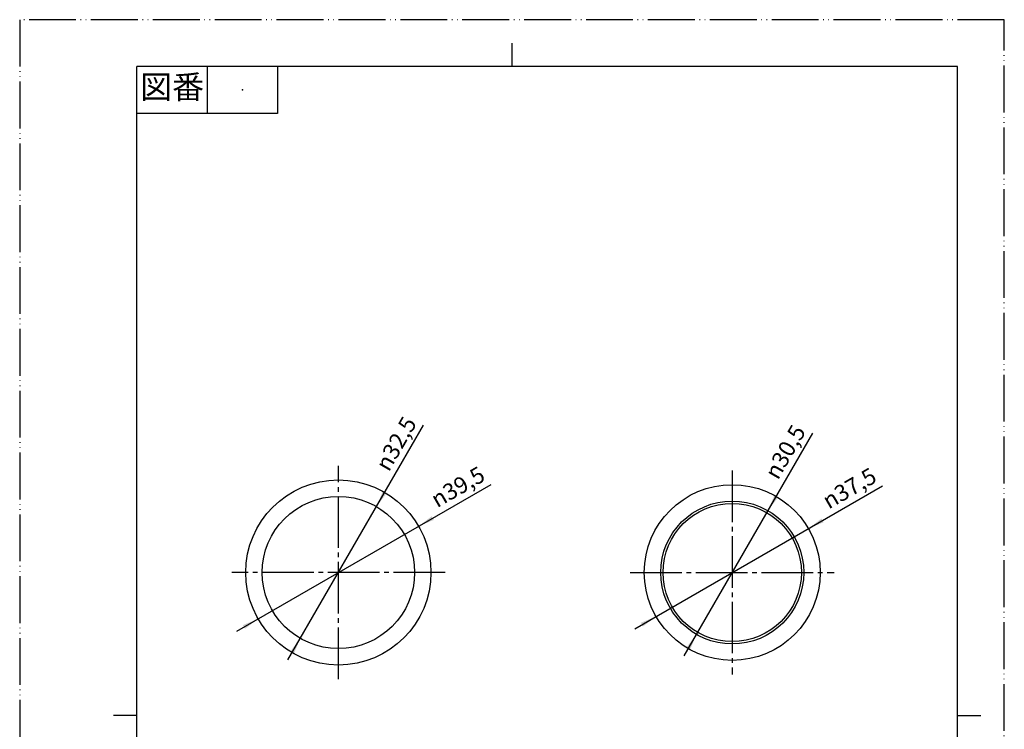
# Model space of a CAD drawing. Units: millimetres. Extents: x 0 to 210, y 0 to 297.
# Drawn here: x 0 to 210, y 146 to 297 of the extents above; entities that cross this region are included whole.
import ezdxf

# ---------------------------------------------------------------- set-up
doc = ezdxf.new("R2010")
doc.units = ezdxf.units.MM
doc.linetypes.add('DASH_CENTER', pattern=[14, 11, -1, 1, -1])
doc.linetypes.add('PHANTOM', pattern=[13, 10, -1, 0, -1, 0, -1])
doc.layers.add('1', color=7, linetype='Continuous')
doc.layers.add('A1', color=7, linetype='Continuous')
doc.styles.add('CONVERTER_11', font='MS Mincho.ttf', dxfattribs={"width": 0.89})
doc.styles.add('CONVERTER_12', font='txt.shx', dxfattribs={"width": 0.9})

# ---------------------------------------------------------------- blocks, each defined once
blk = doc.blocks.new('開示A4')
at = {"layer": '1', "color": 4, "linetype": 'PHANTOM'}
for p, q in [((0, 297), (0, 0)), ((210, 297), (0, 297)), ((210, 0), (210, 297))]:
    blk.add_line(p, q, dxfattribs=at)
at = {"layer": '1', "color": 2, "linetype": 'Continuous'}
for p, q in [((105, 287), (105, 292)), ((40, 287), (40, 277)), ((55, 287), (55, 277)), ((55, 277), (25, 277)), ((25, 148.5), (20, 148.5)), ((200, 148.5), (205, 148.5))]:
    blk.add_line(p, q, dxfattribs=at)
at = {"layer": '1', "color": 7, "linetype": 'Continuous'}
for p, q in [((105, 287), (25, 287)), ((25, 148.5), (25, 287)), ((200, 287), (105, 287)), ((200, 148.5), (200, 287)), ((25, 10), (25, 148.5)), ((200, 10), (200, 148.5))]:
    blk.add_line(p, q, dxfattribs=at)
at = {"layer": '1', "color": 4}
blk.add_point((47.5, 282), dxfattribs=at)
at = {"layer": '1', "color": 2, "insert": (32.5, 282), "char_height": 5, "attachment_point": 5, "line_spacing_factor": 0.454545, "style": 'CONVERTER_11'}
blk.add_mtext('図番', dxfattribs=at)
blk = doc.blocks.new('開示A4枠')
at = {"layer": '1'}
blk.add_blockref('開示A4', (0, 0), dxfattribs=at)
blk = doc.blocks.new('*D5')
at = {"layer": '1', "color": 2, "linetype": 'Continuous'}
blk.add_line((141.72, 161.25), (169.13, 208.74), dxfattribs=at)
at = {"layer": '1', "color": 2}
for points in [[(160.94, 195.47), (161.74, 195.01), (159.59, 192.21)], [(142.99, 162.53), (142.19, 162.99), (144.34, 165.79)]]:
    blk.add_solid(points, dxfattribs=at)
at = {"layer": '1', "color": 7, "insert": (161.72, 198.59), "char_height": 3.5, "attachment_point": 7, "rotation": 60, "line_spacing_factor": 0.60024, "style": 'CONVERTER_12'}
blk.add_mtext('\\C7;{\\Fgdt;n}\\C7;30,5', dxfattribs=at)
blk = doc.blocks.new('*D6')
at = {"layer": '1', "color": 2, "linetype": 'Continuous'}
blk.add_line((57.22, 160.38), (86.14, 210.48), dxfattribs=at)
at = {"layer": '1', "color": 2}
for points in [[(77.44, 196.33), (78.24, 195.87), (76.09, 193.07)], [(58.49, 161.67), (57.69, 162.13), (59.84, 164.93)]]:
    blk.add_solid(points, dxfattribs=at)
at = {"layer": '1', "color": 7, "insert": (78.73, 200.34), "char_height": 3.5, "attachment_point": 7, "rotation": 60, "line_spacing_factor": 0.60024, "style": 'CONVERTER_12'}
blk.add_mtext('\\C7;{\\Fgdt;n}\\C7;32,5', dxfattribs=at)
blk = doc.blocks.new('*D7')
at = {"layer": '1', "color": 2, "linetype": 'Continuous'}
blk.add_line((46.32, 166.5), (100.54, 197.81), dxfattribs=at)
at = {"layer": '1', "color": 2}
for points in [[(87.87, 191.02), (88.33, 190.23), (85.07, 188.88)], [(48.06, 166.98), (47.6, 167.77), (50.86, 169.12)]]:
    blk.add_solid(points, dxfattribs=at)
at = {"layer": '1', "color": 7, "insert": (89.04, 192.73), "char_height": 3.5, "attachment_point": 7, "rotation": 30, "line_spacing_factor": 0.60024, "style": 'CONVERTER_12'}
blk.add_mtext('\\C7;{\\Fgdt;n}\\C7;39,5', dxfattribs=at)
blk = doc.blocks.new('*D8')
at = {"layer": '1', "color": 2, "linetype": 'Continuous'}
blk.add_line((131.18, 167), (184.04, 197.52), dxfattribs=at)
at = {"layer": '1', "color": 2}
for points in [[(171.01, 190.52), (171.47, 189.73), (168.2, 188.38)], [(132.93, 167.48), (132.47, 168.27), (135.73, 169.63)]]:
    blk.add_solid(points, dxfattribs=at)
at = {"layer": '1', "color": 7, "insert": (172.55, 192.44), "char_height": 3.5, "attachment_point": 7, "rotation": 30, "line_spacing_factor": 0.60024, "style": 'CONVERTER_12'}
blk.add_mtext('\\C7;{\\Fgdt;n}\\C7;37,5', dxfattribs=at)

msp = doc.modelspace()

# ---------------------------------------------------------------- linework, layer by layer
at = {"layer": '1', "color": 2, "linetype": 'DASH_CENTER'}
for p, q in [((67.967, 156.25), (67.967, 201.75)), ((151.967, 200.75), (151.967, 157.25)), ((90.717, 179), (45.217, 179)), ((130.217, 179), (173.717, 179))]:
    msp.add_line(p, q, dxfattribs=at)
at = {"layer": '1', "color": 7, "linetype": 'Continuous'}
for radius in [19.75, 19.75, 16.25, 16.25]:
    msp.add_circle((67.967, 179), radius, dxfattribs=at)
at = {"layer": 'A1', "color": 7, "linetype": 'Continuous'}
for radius in [18.75, 15.25, 14.75]:
    msp.add_circle((151.967, 179), radius, dxfattribs=at)

# ---------------------------------------------------------------- block references
msp.add_blockref('開示A4枠', (0, 0))
at = {"layer": '1'}
for name in ['*D6', '*D5', '*D7', '*D8']:
    msp.add_blockref(name, (0, 0), dxfattribs=at)

doc.saveas('drawing.dxf')
